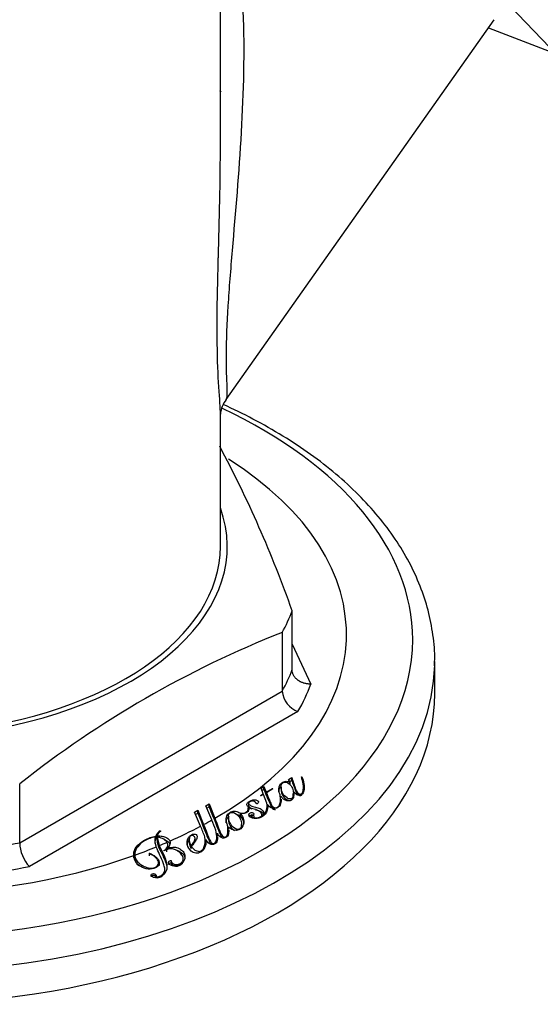
# Model space of a CAD drawing. Units: millimetres. Extents: x -486 to -102, y 71 to 439.
# Drawn here: x -184 to -155, y 78 to 133 of the extents above; entities that cross this region are included whole.
import ezdxf

# ---------------------------------------------------------------- set-up
doc = ezdxf.new("R2010")
doc.units = ezdxf.units.MM
for name, color, linetype in [('056045', 7, 'Continuous'), ('572008', 7, 'Continuous'), ('576016', 7, 'Continuous'), ('CORPO', 7, 'Continuous'), ('Default', 7, 'Continuous')]:
    doc.layers.add(name, color=color, linetype=linetype)

# ---------------------------------------------------------------- blocks, each defined once
blk = doc.blocks.new('SE3')
at = {"layer": '056045', "color": 7, "linetype": 'Continuous'}
for p, q in [((-172.606, 125.828), (-172.606, 157.884)), ((-172.296, 111.584), (-157.403, 132.678)), ((-172.606, 103.424), (-172.606, 110.792))]:
    blk.add_line(p, q, dxfattribs=at)
blk.add_arc((-171.192, 110.674), 1.417, 140.253, 176.0065, dxfattribs=at)
blk.add_ellipse((-190.606, 103.424), major_axis=(18, 0), ratio=0.57735, start_param=3.489546, end_param=6.283185, dxfattribs=at)
for points, knots in [([(-172.59, 140.957), (-172.509, 140.723), (-172.434, 140.486), (-171.741, 138.124), (-171.482, 135.841), (-171.263, 131.337), (-171.312, 129.091), (-171.549, 124.611), (-171.741, 122.399), (-172.011, 119.2), (-172.099, 118.145), (-172.231, 116.158), (-172.276, 115.208), (-172.3, 113.588), (-172.277, 112.912), (-172.24, 111.984), (-172.231, 111.715), (-172.29, 111.595), (-172.294, 111.588), (-172.298, 111.582)], [0.5554686, 0.5554686, 0.5554686, 0.5554686, 0.5625, 0.5625, 0.625, 0.625, 0.6875, 0.6875, 0.75, 0.75, 0.78125, 0.78125, 0.8125, 0.8125, 0.84375, 0.84375, 0.875, 0.875, 0.8770476, 0.8770476, 0.8770476, 0.8770476]), ([(-172.606, 110.77), (-172.606, 110.938), (-172.618, 111.147), (-172.668, 111.901), (-172.718, 112.584), (-172.78, 114.195), (-172.792, 115.138), (-172.779, 117.12), (-172.755, 118.17), (-172.726, 119.336), (-172.724, 119.412), (-172.722, 119.489)], [0.1405161, 0.1405161, 0.1405161, 0.1405161, 0.15625, 0.15625, 0.1875, 0.1875, 0.21875, 0.21875, 0.25, 0.25, 0.2521965, 0.2521965, 0.2521965, 0.2521965])]:
    blk.add_open_spline(points, degree=3, knots=knots, dxfattribs=at)
blk.add_open_spline([(-172.722, 119.489), (-172.669, 121.542), (-172.607, 123.667), (-172.606, 125.824)], degree=3, dxfattribs=at)
at = {"layer": '572008', "color": 7, "linetype": 'Continuous'}
for p, q in [((-168.62, 96.581), (-168.62, 99.847)), ((-169.175, 98.65), (-169.175, 95.384)), ((-168.62, 97.995), (-167.592, 95.78)), ((-160.706, 95.259), (-160.706, 97.043)), ((-183.753, 86.968), (-169.175, 95.384)), ((-168.299, 94.257), (-183.215, 85.645)), ((-183.753, 86.968), (-183.753, 90.234)), ((-168.818, 90.49), (-168.641, 90.59)), ((-168.741, 90.335), (-168.818, 90.49)), ((-168.76, 90.374), (-168.641, 90.444)), ((-168.746, 90.202), (-168.746, 90.332)), ((-168.741, 90.196), (-168.741, 90.335)), ((-168.641, 90.444), (-168.641, 90.59)), ((-168.112, 90.626), (-168.09, 90.631)), ((-168.09, 90.503), (-168.09, 90.631)), ((-170.376, 89.601), (-170.225, 89.687)), ((-170.35, 90.007), (-170.188, 90.101)), ((-170.225, 89.687), (-170.35, 90.007)), ((-170.298, 89.874), (-170.188, 89.937)), ((-170.188, 90.101), (-170.068, 89.777)), ((-170.188, 89.937), (-170.188, 90.101)), ((-170.188, 89.937), (-170.068, 89.619)), ((-170.068, 89.777), (-169.708, 89.983)), ((-170.068, 89.619), (-170.068, 89.777)), ((-169.693, 89.954), (-170.056, 89.747)), ((-170.056, 89.59), (-170.056, 89.747)), ((-169.708, 89.983), (-169.693, 89.954)), ((-169.237, 90.059), (-169.237, 89.876)), ((-168.558, 89.56), (-168.558, 89.696)), ((-168.521, 89.789), (-168.529, 89.788)), ((-167.993, 89.938), (-167.993, 90.058)), ((-171.04, 89.158), (-171.04, 88.971)), ((-170.359, 89.573), (-170.376, 89.601)), ((-170.215, 89.656), (-170.359, 89.573)), ((-170.022, 89.169), (-170.215, 89.656)), ((-170.068, 89.619), (-170.056, 89.627)), ((-169.269, 89.221), (-169.269, 89.356)), ((-174.043, 88.66), (-173.852, 88.771)), ((-173.707, 87.888), (-174.043, 88.66)), ((-173.986, 88.53), (-173.852, 88.607)), ((-173.852, 88.771), (-173.538, 87.978)), ((-173.852, 88.607), (-173.852, 88.771)), ((-173.422, 89.019), (-173.231, 89.129)), ((-173.08, 88.232), (-173.422, 89.019)), ((-173.365, 88.888), (-173.231, 88.966)), ((-173.231, 89.129), (-172.913, 88.327)), ((-173.231, 88.966), (-173.231, 89.129)), ((-171.496, 88.59), (-171.5, 88.587)), ((-171.5, 88.434), (-171.5, 88.587)), ((-171.061, 88.916), (-171.024, 88.92)), ((-171.056, 88.684), (-171.056, 88.936)), ((-171.029, 88.593), (-171.029, 88.484)), ((-170.014, 88.876), (-170.014, 89.034)), ((-169.551, 88.874), (-169.551, 88.912)), ((-172.295, 88.227), (-172.293, 88.228)), ((-172.292, 88.219), (-172.295, 88.227)), ((-172.293, 88.22), (-172.293, 88.228)), ((-172.163, 88.406), (-172.163, 88.214)), ((-170.901, 88.492), (-170.901, 88.36)), ((-170.89, 88.365), (-170.89, 88.454)), ((-170.306, 88.418), (-170.306, 88.522)), ((-170.287, 88.463), (-170.274, 88.461)), ((-170.287, 88.431), (-170.287, 88.463)), ((-170.274, 88.439), (-170.274, 88.461)), ((-175.954, 87.581), (-175.954, 87.633)), ((-175.954, 87.633), (-175.921, 87.614)), ((-172.777, 87.494), (-172.777, 87.356)), ((-172.188, 87.498), (-172.188, 87.659)), ((-172.156, 87.851), (-172.156, 87.712)), ((-171.427, 87.832), (-171.427, 87.988)), ((-176.211, 87.11), (-176.211, 87.274)), ((-176.193, 87.171), (-176.193, 87.335)), ((-176.127, 87.183), (-176.127, 87.346)), ((-176.126, 87.274), (-176.002, 86.81)), ((-176.126, 87.11), (-176.126, 87.274)), ((-174.338, 87.153), (-174.338, 86.967)), ((-174.015, 87.044), (-174.015, 87.209)), ((-173.451, 86.929), (-173.451, 87.092)), ((-173.409, 87.154), (-173.409, 87.047)), ((-172.81, 87.132), (-172.81, 87.306)), ((-175.722, 86.512), (-175.753, 86.531)), ((-175.583, 86.632), (-175.577, 86.629)), ((-175.583, 86.473), (-175.583, 86.632)), ((-175.577, 86.47), (-175.577, 86.629)), ((-175.522, 86.657), (-175.522, 86.844)), ((-174.241, 86.669), (-174.241, 86.811)), ((-174.217, 86.64), (-174.217, 86.779)), ((-177.358, 86.308), (-177.358, 86.116)), ((-176.565, 86.376), (-176.541, 86.395)), ((-176.541, 86.233), (-176.541, 86.395)), ((-176.046, 85.703), (-176.046, 85.854)), ((-175.343, 85.943), (-175.343, 85.811)), ((-174.672, 85.942), (-174.672, 86.071)), ((-175.69, 85.326), (-175.69, 85.483)), ((-175.047, 85.704), (-175.047, 85.76)), ((-176.207, 85.033), (-176.207, 85.096))]:
    blk.add_line(p, q, dxfattribs=at)
for centre, radius, start, end in [((-232.427, 77.221), 67.7, 19.52481, 27.99269), ((-147.986, 45.116), 57.575, 111.59442, 128.40558), ((-167.859, 95.504), 1.322, 185.1968, 250.5646), ((-170.744, 89.027), 0.735, 309.686, 11.1422), ((-170.73, 88.913), 0.718, 344.6464, 359.3938), ((-183.567, 83.757), 11.402, 20.0789, 23.1059), ((-171.644, 88.252), 0.649, 182.8961, 207.6799), ((-170.833, 88.491), 0.0679, 163.9022, 212.9234), ((-175.454, 86.987), 0.817, 127.7587, 154.8145), ((-175.596, 87.151), 0.565, 125.0501, 159.8537), ((-184.982, 83.07), 12.26, 20.134, 23.1396), ((-181.725, 87.021), 2.028, 181.5088, 222.7297), ((-175.454, 86.824), 0.817, 146.4716, 154.8145), ((-176.126, 86.575), 0.698, 36.8818, 90.0032)]:
    blk.add_arc(centre, radius, start, end, dxfattribs=at)
for centre, major_axis, start_param, end_param in [((-190.606, 98.246), (28.676, 0), 0, 0.887332), ((-190.606, 98.525), (-25, 0), 2.35707, 3.882792), ((-190.606, 103.424), (-18.377, 0), 0.328123, 3.34447), ((-190.606, 98.525), (-25, 0), -0.115994, 2.126281), ((-190.606, 98.246), (28.676, 0), 3.040196, 6.283185), ((-190.606, 102.607), (22.5, 0), -0.309516, -0.214083), ((-190.606, 97.043), (-29.9, 0), 0, 3.128904), ((-190.606, 97.043), (-29.9, 0), 3.128904, 3.141593), ((-190.606, 99.341), (22.5, 0), -0.309516, -0.214083), ((-190.606, 98.525), (23.5, 0), -0.319942, -0.203657), ((-190.606, 95.259), (-29.9, 0), 0, 3.141593), ((-190.606, 98.525), (25, 0), -0.819298, -0.793916), ((-190.606, 98.525), (25, 0), -0.917728, -0.828546), ((-190.606, 99.341), (22.5, 0), -1.356713, -1.26128), ((-190.606, 98.525), (25, 0), -0.946928, -0.925339), ((-190.606, 98.525), (25, 0), -1.012281, -0.954945), ((-190.606, 98.525), (23.5, 0), -1.36714, -1.250854)]:
    blk.add_ellipse(centre, major_axis=major_axis, ratio=0.57735, start_param=start_param, end_param=end_param, dxfattribs=at)
for points, knots in [([(-160.725, 96.802), (-160.716, 96.922), (-160.682, 97.458), (-160.784, 98.521), (-161.045, 99.88), (-161.49, 101.233), (-162.1, 102.557), (-162.879, 103.849), (-163.82, 105.102), (-164.922, 106.308), (-166.177, 107.459), (-167.578, 108.548), (-169.115, 109.568), (-170.741, 110.491), (-171.884, 111.05), (-172.451, 111.307)], [0, 0, 0, 0, 0.0055633, 0.0290355, 0.0524968, 0.0760312, 0.0997198, 0.1236115, 0.1477184, 0.1720204, 0.1964771, 0.2210412, 0.2456692, 0.2703268, 0.2933256, 0.2933256, 0.2933256, 0.2933256]), ([(-167.592, 95.78), (-167.625, 95.781), (-167.689, 95.781), (-167.782, 95.791), (-167.868, 95.805), (-167.947, 95.825), (-168.019, 95.847), (-168.084, 95.872), (-168.142, 95.899), (-168.194, 95.926), (-168.239, 95.952), (-168.279, 95.978), (-168.354, 96.034), (-168.454, 96.128), (-168.55, 96.273), (-168.609, 96.426), (-168.616, 96.53), (-168.62, 96.581)], [0, 0, 0, 0, 0.062132, 0.120931, 0.1764, 0.228542, 0.277359, 0.322853, 0.365028, 0.403886, 0.439428, 0.471658, 0.500579, 0.632449, 0.759493, 0.881931, 1, 1, 1, 1]), ([(-169.291, 89.637), (-169.304, 89.664), (-169.315, 89.691), (-169.324, 89.718), (-169.356, 89.811), (-169.366, 89.906), (-169.355, 89.998), (-169.347, 90.055), (-169.332, 90.113), (-169.307, 90.168), (-169.292, 90.202), (-169.271, 90.236), (-169.241, 90.267), (-169.215, 90.293), (-169.181, 90.315), (-169.141, 90.334), (-169.109, 90.349), (-169.073, 90.363), (-169.034, 90.372), (-169.008, 90.377), (-168.981, 90.381), (-168.953, 90.38), (-168.917, 90.38), (-168.881, 90.375), (-168.847, 90.367), (-168.811, 90.359), (-168.776, 90.347), (-168.746, 90.332)], [0, 0, 0, 0, 0.08177, 0.08177, 0.08177, 0.362693, 0.362693, 0.362693, 0.538034, 0.538034, 0.538034, 0.647386, 0.647386, 0.647386, 0.740681, 0.740681, 0.740681, 0.817162, 0.817162, 0.817162, 0.867135, 0.867135, 0.867135, 0.931666, 0.931666, 0.931666, 1, 1, 1, 1]), ([(-168.907, 89.459), (-168.853, 89.423), (-168.774, 89.388), (-168.639, 89.423), (-168.606, 89.469), (-168.549, 89.602), (-168.554, 89.696), (-168.57, 89.88), (-168.593, 89.972), (-168.686, 90.148), (-168.748, 90.237), (-168.917, 90.332), (-169, 90.354), (-169.133, 90.315), (-169.173, 90.274), (-169.248, 90.149), (-169.244, 90.058), (-169.203, 89.792), (-169.122, 89.604), (-168.907, 89.459)], [0, 0, 0, 0, 0.0625, 0.0625, 0.125, 0.125, 0.25, 0.25, 0.375, 0.375, 0.5, 0.5, 0.5625, 0.5625, 0.625, 0.625, 0.75, 0.75, 1, 1, 1, 1]), ([(-168.641, 90.59), (-168.574, 90.368), (-168.511, 90.14), (-168.41, 89.912), (-168.385, 89.855), (-168.357, 89.797), (-168.31, 89.743), (-168.299, 89.729), (-168.286, 89.716), (-168.271, 89.704), (-168.26, 89.695), (-168.247, 89.687), (-168.232, 89.68), (-168.224, 89.676), (-168.214, 89.673), (-168.205, 89.67), (-168.195, 89.668), (-168.185, 89.667), (-168.175, 89.667), (-168.166, 89.667), (-168.158, 89.668), (-168.15, 89.67), (-168.138, 89.672), (-168.127, 89.677), (-168.117, 89.682), (-168.103, 89.689), (-168.091, 89.698), (-168.082, 89.707), (-168.056, 89.733), (-168.043, 89.764), (-168.032, 89.794), (-168.018, 89.829), (-168.009, 89.865), (-168.004, 89.901), (-167.981, 90.046), (-167.994, 90.195), (-168.025, 90.34), (-168.046, 90.436), (-168.076, 90.532), (-168.112, 90.626)], [0, 0, 0, 0, 0.348448, 0.348448, 0.348448, 0.436003, 0.436003, 0.436003, 0.457434, 0.457434, 0.457434, 0.473611, 0.473611, 0.473611, 0.482844, 0.482844, 0.482844, 0.492228, 0.492228, 0.492228, 0.500146, 0.500146, 0.500146, 0.512604, 0.512604, 0.512604, 0.530195, 0.530195, 0.530195, 0.577922, 0.577922, 0.577922, 0.632652, 0.632652, 0.632652, 0.854065, 0.854065, 0.854065, 1, 1, 1, 1]), ([(-168.641, 90.444), (-168.579, 90.244), (-168.516, 90.069), (-168.456, 89.915), (-168.396, 89.758), (-168.333, 89.657), (-168.26, 89.615), (-168.209, 89.585), (-168.16, 89.585), (-168.07, 89.637), (-168.046, 89.679), (-168.025, 89.738), (-168.004, 89.794), (-167.995, 89.862), (-167.993, 89.943), (-167.993, 89.951), (-167.993, 89.959), (-167.993, 89.967)], [0, 0, 0, 0, 0.2892367, 0.2892367, 0.2892367, 0.463336, 0.463336, 0.463336, 0.5329257, 0.5329257, 0.5889841, 0.5889841, 0.5889841, 0.6998475, 0.6998475, 0.6998475, 0.7139899, 0.7139899, 0.7139899, 0.7139899]), ([(-168.09, 90.631), (-168.037, 90.505), (-167.996, 90.376), (-167.973, 90.246), (-167.955, 90.138), (-167.947, 90.029), (-167.959, 89.921), (-167.964, 89.88), (-167.971, 89.838), (-167.985, 89.798), (-167.999, 89.758), (-168.019, 89.717), (-168.055, 89.684), (-168.072, 89.667), (-168.095, 89.653), (-168.12, 89.641), (-168.146, 89.629), (-168.174, 89.619), (-168.206, 89.614), (-168.223, 89.612), (-168.241, 89.61), (-168.259, 89.611), (-168.277, 89.612), (-168.296, 89.615), (-168.313, 89.62), (-168.329, 89.624), (-168.345, 89.63), (-168.358, 89.637), (-168.384, 89.65), (-168.406, 89.666), (-168.425, 89.682), (-168.465, 89.715), (-168.497, 89.752), (-168.521, 89.789)], [0, 0, 0, 0, 0.287257, 0.287257, 0.287257, 0.52487, 0.52487, 0.52487, 0.616221, 0.616221, 0.616221, 0.709075, 0.709075, 0.709075, 0.754447, 0.754447, 0.754447, 0.799747, 0.799747, 0.799747, 0.824288, 0.824288, 0.824288, 0.849032, 0.849032, 0.849032, 0.871873, 0.871873, 0.871873, 0.914169, 0.914169, 0.914169, 1, 1, 1, 1]), ([(-168.001, 90.261), (-167.976, 90.174), (-167.959, 90.083), (-167.955, 89.987), (-167.954, 89.97), (-167.954, 89.954), (-167.954, 89.937)], [0.2004987, 0.2004987, 0.2004987, 0.2004987, 0.4096818, 0.4096818, 0.4096818, 0.445767, 0.445767, 0.445767, 0.445767]), ([(-170.056, 89.747), (-169.996, 89.61), (-169.935, 89.47), (-169.877, 89.329), (-169.862, 89.293), (-169.848, 89.258), (-169.835, 89.222), (-169.821, 89.186), (-169.808, 89.15), (-169.791, 89.114), (-169.779, 89.09), (-169.767, 89.066), (-169.752, 89.043), (-169.736, 89.018), (-169.718, 88.993), (-169.695, 88.971), (-169.684, 88.96), (-169.672, 88.95), (-169.658, 88.94), (-169.647, 88.933), (-169.634, 88.926), (-169.62, 88.921), (-169.611, 88.917), (-169.6, 88.914), (-169.59, 88.913), (-169.579, 88.911), (-169.568, 88.911), (-169.558, 88.912), (-169.556, 88.912), (-169.554, 88.912), (-169.551, 88.912)], [0, 0, 0, 0, 0.477689, 0.477689, 0.477689, 0.596999, 0.596999, 0.596999, 0.716345, 0.716345, 0.716345, 0.796854, 0.796854, 0.796854, 0.881311, 0.881311, 0.881311, 0.920894, 0.920894, 0.920894, 0.952691, 0.952691, 0.952691, 0.974114, 0.974114, 0.974114, 0.995744, 0.995744, 0.995744, 1, 1, 1, 1]), ([(-169.359, 89.777), (-169.359, 89.848), (-169.345, 89.916), (-169.322, 89.98), (-169.31, 90.014), (-169.294, 90.046), (-169.274, 90.074)], [0.2819392, 0.2819392, 0.2819392, 0.2819392, 0.4982628, 0.4982628, 0.4982628, 0.5922115, 0.5922115, 0.5922115, 0.5922115]), ([(-168.521, 89.704), (-168.521, 89.645), (-168.529, 89.587), (-168.541, 89.529), (-168.548, 89.496), (-168.558, 89.463), (-168.575, 89.432), (-168.592, 89.401), (-168.617, 89.37), (-168.651, 89.346), (-168.672, 89.331), (-168.698, 89.318), (-168.725, 89.309), (-168.746, 89.302), (-168.768, 89.296), (-168.792, 89.294), (-168.816, 89.291), (-168.841, 89.292), (-168.866, 89.295), (-168.899, 89.299), (-168.931, 89.308), (-168.961, 89.318), (-169, 89.332), (-169.036, 89.35), (-169.067, 89.37), (-169.117, 89.403), (-169.158, 89.441), (-169.191, 89.48), (-169.21, 89.502), (-169.227, 89.526), (-169.242, 89.549)], [0.0875649, 0.0875649, 0.0875649, 0.0875649, 0.2695681, 0.2695681, 0.2695681, 0.37439, 0.37439, 0.37439, 0.481217, 0.481217, 0.481217, 0.545088, 0.545088, 0.545088, 0.5923803, 0.5923803, 0.5923803, 0.640206, 0.640206, 0.640206, 0.7042214, 0.7042214, 0.7042214, 0.787485, 0.787485, 0.787485, 0.9223821, 0.9223821, 0.9223821, 1, 1, 1, 1]), ([(-169.237, 89.912), (-169.237, 89.873), (-169.233, 89.832), (-169.223, 89.788), (-169.205, 89.707), (-169.171, 89.628), (-169.12, 89.553), (-169.066, 89.473), (-168.995, 89.408), (-168.907, 89.357)], [0.7121033, 0.7121033, 0.7121033, 0.7121033, 0.7696643, 0.7696643, 0.7696643, 0.8873886, 0.8873886, 0.8873886, 1, 1, 1, 1]), ([(-170.89, 88.454), (-170.874, 88.435), (-170.852, 88.417), (-170.827, 88.402), (-170.802, 88.386), (-170.773, 88.372), (-170.741, 88.362), (-170.716, 88.354), (-170.688, 88.348), (-170.661, 88.346), (-170.634, 88.343), (-170.606, 88.344), (-170.579, 88.346), (-170.547, 88.348), (-170.515, 88.354), (-170.485, 88.362), (-170.45, 88.372), (-170.418, 88.386), (-170.39, 88.402), (-170.367, 88.416), (-170.346, 88.433), (-170.331, 88.451), (-170.316, 88.47), (-170.308, 88.491), (-170.306, 88.513), (-170.304, 88.536), (-170.31, 88.559), (-170.32, 88.581), (-170.333, 88.613), (-170.356, 88.643), (-170.385, 88.671), (-170.415, 88.698), (-170.451, 88.724), (-170.492, 88.745), (-170.584, 88.793), (-170.697, 88.824), (-170.807, 88.853), (-170.86, 88.867), (-170.911, 88.883), (-170.957, 88.904), (-171.003, 88.924), (-171.045, 88.95), (-171.077, 88.978), (-171.097, 88.997), (-171.113, 89.017), (-171.123, 89.039), (-171.132, 89.06), (-171.135, 89.082), (-171.132, 89.104), (-171.128, 89.134), (-171.114, 89.163), (-171.094, 89.19), (-171.073, 89.217), (-171.045, 89.242), (-171.011, 89.264), (-170.966, 89.293), (-170.913, 89.32), (-170.852, 89.338), (-170.825, 89.346), (-170.796, 89.352), (-170.766, 89.354), (-170.736, 89.357), (-170.704, 89.357), (-170.674, 89.353), (-170.646, 89.35), (-170.619, 89.343), (-170.595, 89.333), (-170.574, 89.325), (-170.555, 89.315), (-170.538, 89.303), (-170.525, 89.294), (-170.514, 89.283), (-170.506, 89.272), (-170.498, 89.26), (-170.494, 89.248), (-170.494, 89.236), (-170.494, 89.221), (-170.498, 89.207), (-170.506, 89.193), (-170.514, 89.178), (-170.525, 89.164), (-170.539, 89.152), (-170.551, 89.142), (-170.564, 89.132), (-170.579, 89.124)], [0, 0, 0, 0, 0.030675, 0.030675, 0.030675, 0.062027, 0.062027, 0.062027, 0.086659, 0.086659, 0.086659, 0.111137, 0.111137, 0.111137, 0.140752, 0.140752, 0.140752, 0.176428, 0.176428, 0.176428, 0.207259, 0.207259, 0.207259, 0.238463, 0.238463, 0.238463, 0.271507, 0.271507, 0.271507, 0.318013, 0.318013, 0.318013, 0.364722, 0.364722, 0.364722, 0.471813, 0.471813, 0.471813, 0.52288, 0.52288, 0.52288, 0.574798, 0.574798, 0.574798, 0.608372, 0.608372, 0.608372, 0.642054, 0.642054, 0.642054, 0.688094, 0.688094, 0.688094, 0.734141, 0.734141, 0.734141, 0.796213, 0.796213, 0.796213, 0.823693, 0.823693, 0.823693, 0.851424, 0.851424, 0.851424, 0.876995, 0.876995, 0.876995, 0.899497, 0.899497, 0.899497, 0.917634, 0.917634, 0.917634, 0.935979, 0.935979, 0.935979, 0.958139, 0.958139, 0.958139, 0.981369, 0.981369, 0.981369, 1, 1, 1, 1]), ([(-170.579, 89.124), (-170.596, 89.159), (-170.623, 89.192), (-170.659, 89.221), (-170.677, 89.235), (-170.697, 89.249), (-170.721, 89.26), (-170.738, 89.269), (-170.757, 89.276), (-170.777, 89.281), (-170.794, 89.285), (-170.812, 89.287), (-170.831, 89.288), (-170.849, 89.288), (-170.867, 89.287), (-170.885, 89.284), (-170.905, 89.28), (-170.923, 89.274), (-170.94, 89.267), (-170.965, 89.256), (-170.987, 89.242), (-171.004, 89.227), (-171.017, 89.215), (-171.027, 89.202), (-171.033, 89.189), (-171.039, 89.175), (-171.041, 89.16), (-171.039, 89.146), (-171.037, 89.132), (-171.03, 89.117), (-171.021, 89.104), (-171.011, 89.09), (-170.997, 89.077), (-170.98, 89.065), (-170.948, 89.042), (-170.909, 89.021), (-170.866, 89.005), (-170.782, 88.974), (-170.688, 88.955), (-170.598, 88.931), (-170.507, 88.907), (-170.418, 88.875), (-170.348, 88.831), (-170.313, 88.809), (-170.282, 88.785), (-170.259, 88.758), (-170.236, 88.731), (-170.221, 88.701), (-170.215, 88.671), (-170.208, 88.632), (-170.212, 88.593), (-170.226, 88.555), (-170.237, 88.522), (-170.258, 88.491), (-170.287, 88.463)], [0, 0, 0, 0, 0.079153, 0.079153, 0.079153, 0.118116, 0.118116, 0.118116, 0.146876, 0.146876, 0.146876, 0.170742, 0.170742, 0.170742, 0.194743, 0.194743, 0.194743, 0.222537, 0.222537, 0.222537, 0.263782, 0.263782, 0.263782, 0.2957, 0.2957, 0.2957, 0.327689, 0.327689, 0.327689, 0.359835, 0.359835, 0.359835, 0.393327, 0.393327, 0.393327, 0.459795, 0.459795, 0.459795, 0.58743, 0.58743, 0.58743, 0.717735, 0.717735, 0.717735, 0.780767, 0.780767, 0.780767, 0.844541, 0.844541, 0.844541, 0.927328, 0.927328, 0.927328, 1, 1, 1, 1]), ([(-170.056, 89.59), (-169.954, 89.363), (-169.874, 89.191), (-169.828, 89.073), (-169.78, 88.951), (-169.725, 88.872), (-169.624, 88.814), (-169.587, 88.807), (-169.551, 88.813)], [0, 0, 0, 0, 0.618353, 0.618353, 0.618353, 0.869299, 0.869299, 1, 1, 1, 1]), ([(-169.232, 89.384), (-169.232, 89.345), (-169.234, 89.307), (-169.249, 89.176), (-169.264, 89.079), (-169.392, 88.91), (-169.54, 88.846), (-169.847, 88.901), (-169.925, 89.008), (-169.983, 89.098)], [0.1480081, 0.1480081, 0.1480081, 0.1480081, 0.25, 0.25, 0.5, 0.5, 0.75, 0.75, 1, 1, 1, 1]), ([(-169.551, 88.912), (-169.524, 88.913), (-169.498, 88.917), (-169.452, 88.933), (-169.433, 88.945), (-169.382, 88.981), (-169.357, 89.011), (-169.321, 89.072), (-169.309, 89.105), (-169.291, 89.171), (-169.284, 89.204), (-169.268, 89.303), (-169.269, 89.371), (-169.276, 89.504), (-169.282, 89.571), (-169.291, 89.637)], [0, 0, 0, 0, 0.0625, 0.0625, 0.125, 0.125, 0.25, 0.25, 0.375, 0.375, 0.5, 0.5, 0.75, 0.75, 1, 1, 1, 1]), ([(-168.907, 89.357), (-168.907, 89.357), (-168.906, 89.356), (-168.906, 89.356), (-168.815, 89.304), (-168.737, 89.297), (-168.669, 89.334), (-168.619, 89.362), (-168.584, 89.411), (-168.569, 89.481), (-168.561, 89.517), (-168.558, 89.556), (-168.558, 89.597)], [0, 0, 0, 0, 0.0005417, 0.0005417, 0.0005417, 0.076313, 0.076313, 0.076313, 0.1539761, 0.1539761, 0.1539761, 0.2131126, 0.2131126, 0.2131126, 0.2131126]), ([(-173.852, 88.607), (-173.57, 87.9), (-173.389, 87.433), (-173.294, 87.206), (-173.243, 87.085), (-173.204, 86.997), (-173.17, 86.943), (-173.151, 86.913), (-173.132, 86.887), (-173.113, 86.867)], [0, 0, 0, 0, 0.5425311, 0.5425311, 0.5425311, 0.6455601, 0.6455601, 0.6455601, 0.6646065, 0.6646065, 0.6646065, 0.6646065]), ([(-173.231, 88.966), (-172.949, 88.259), (-172.768, 87.792), (-172.673, 87.565), (-172.622, 87.444), (-172.58, 87.356), (-172.548, 87.302), (-172.53, 87.272), (-172.512, 87.248), (-172.493, 87.228)], [0, 0, 0, 0, 0.5585149, 0.5585149, 0.5585149, 0.6643525, 0.6643525, 0.6643525, 0.6833604, 0.6833604, 0.6833604, 0.6833604]), ([(-172.293, 88.228), (-172.297, 88.337), (-172.273, 88.45), (-172.116, 88.646), (-171.947, 88.743), (-171.675, 88.701), (-171.609, 88.654), (-171.44, 88.603), (-171.334, 88.599), (-171.094, 88.68), (-171.039, 88.805), (-171.061, 88.916)], [0, 0, 0, 0, 0.25, 0.25, 0.5, 0.5, 0.625, 0.625, 0.75, 0.75, 1, 1, 1, 1]), ([(-171.829, 87.779), (-171.775, 87.744), (-171.706, 87.706), (-171.554, 87.716), (-171.507, 87.762), (-171.417, 87.89), (-171.419, 87.988), (-171.471, 88.267), (-171.558, 88.457), (-171.818, 88.628), (-171.887, 88.663), (-172.039, 88.651), (-172.091, 88.607), (-172.182, 88.484), (-172.17, 88.389), (-172.137, 88.209), (-172.1, 88.119), (-172.002, 87.941), (-171.938, 87.85), (-171.829, 87.779)], [0, 0, 0, 0, 0.0625, 0.0625, 0.125, 0.125, 0.25, 0.25, 0.5, 0.5, 0.5625, 0.5625, 0.625, 0.625, 0.75, 0.75, 0.875, 0.875, 1, 1, 1, 1]), ([(-171.5, 88.587), (-171.31, 88.382), (-171.261, 88.13), (-171.41, 87.79), (-171.515, 87.669), (-171.897, 87.635), (-172.074, 87.742), (-172.156, 87.851)], [0, 0, 0, 0, 0.5, 0.5, 0.75, 0.75, 1, 1, 1, 1]), ([(-171.024, 88.92), (-171.018, 88.876), (-171.019, 88.834), (-171.045, 88.75), (-171.072, 88.709), (-171.134, 88.656), (-171.157, 88.639), (-171.213, 88.613), (-171.246, 88.603), (-171.349, 88.583), (-171.424, 88.578), (-171.496, 88.59)], [0, 0, 0, 0, 0.25, 0.25, 0.5, 0.5, 0.625, 0.625, 0.75, 0.75, 1, 1, 1, 1]), ([(-171.04, 88.996), (-171.04, 88.994), (-171.04, 88.993), (-171.039, 88.992), (-171.037, 88.957), (-171.011, 88.925), (-170.931, 88.878), (-170.899, 88.864), (-170.864, 88.852)], [0.3212965, 0.3212965, 0.3212965, 0.3212965, 0.3241939, 0.3241939, 0.3241939, 0.4122605, 0.4122605, 0.4625805, 0.4625805, 0.4625805, 0.4625805]), ([(-169.983, 89.098), (-169.972, 88.953), (-169.976, 88.802), (-170.13, 88.526), (-170.263, 88.393), (-170.583, 88.307), (-170.715, 88.3), (-170.934, 88.374), (-171.022, 88.443), (-171.032, 88.553), (-171.011, 88.59), (-170.927, 88.642), (-170.856, 88.653), (-170.758, 88.605), (-170.716, 88.563), (-170.767, 88.497), (-170.847, 88.487), (-170.898, 88.51)], [0, 0, 0, 0, 0.25, 0.25, 0.5, 0.5, 0.625, 0.625, 0.75, 0.75, 0.8125, 0.8125, 0.875, 0.875, 0.9375, 0.9375, 1, 1, 1, 1]), ([(-170.65, 88.799), (-170.65, 88.798), (-170.649, 88.798), (-170.649, 88.798), (-170.597, 88.787), (-170.542, 88.775), (-170.488, 88.76), (-170.432, 88.743), (-170.378, 88.719), (-170.328, 88.689), (-170.255, 88.645), (-170.214, 88.592), (-170.212, 88.529), (-170.212, 88.528), (-170.212, 88.527), (-170.212, 88.526)], [0.5637604, 0.5637604, 0.5637604, 0.5637604, 0.5640061, 0.5640061, 0.5640061, 0.6405819, 0.6405819, 0.6405819, 0.7296698, 0.7296698, 0.7296698, 0.8650177, 0.8650177, 0.8650177, 0.8667297, 0.8667297, 0.8667297, 0.8667297]), ([(-172.913, 88.327), (-172.801, 88.044), (-172.713, 87.747), (-172.537, 87.409), (-172.516, 87.372), (-172.45, 87.303), (-172.382, 87.266), (-172.229, 87.33), (-172.214, 87.419), (-172.172, 87.649), (-172.189, 87.801), (-172.219, 87.951)], [0, 0, 0, 0, 0.5, 0.5, 0.5625, 0.5625, 0.625, 0.625, 0.75, 0.75, 1, 1, 1, 1]), ([(-172.293, 88.071), (-172.295, 88.145), (-172.28, 88.218), (-172.251, 88.289), (-172.227, 88.351), (-172.186, 88.406), (-172.126, 88.453)], [0, 0, 0, 0, 0.1705503, 0.1705503, 0.1705503, 0.3087401, 0.3087401, 0.3087401, 0.3087401]), ([(-172.163, 88.246), (-172.163, 88.195), (-172.155, 88.139), (-172.139, 88.08), (-172.115, 87.996), (-172.073, 87.918), (-172.025, 87.841), (-171.976, 87.764), (-171.91, 87.702), (-171.829, 87.655)], [0.7029104, 0.7029104, 0.7029104, 0.7029104, 0.7795728, 0.7795728, 0.7795728, 0.8966703, 0.8966703, 0.8966703, 1, 1, 1, 1]), ([(-171.685, 88.536), (-171.648, 88.525), (-171.612, 88.509), (-171.574, 88.491), (-171.554, 88.482), (-171.532, 88.475), (-171.508, 88.469)], [0.5434122, 0.5434122, 0.5434122, 0.5434122, 0.59929378, 0.59929378, 0.59929378, 0.63526341, 0.63526341, 0.63526341, 0.63526341]), ([(-171.5, 88.434), (-171.387, 88.318), (-171.324, 88.177), (-171.318, 88.009), (-171.318, 88.003), (-171.318, 87.998), (-171.318, 87.992)], [0, 0, 0, 0, 0.3269996, 0.3269996, 0.3269996, 0.3389902, 0.3389902, 0.3389902, 0.3389902]), ([(-171.001, 88.45), (-170.992, 88.46), (-170.979, 88.47), (-170.964, 88.479), (-170.903, 88.514), (-170.843, 88.515), (-170.787, 88.483), (-170.759, 88.467), (-170.743, 88.452), (-170.737, 88.437), (-170.735, 88.432), (-170.734, 88.427), (-170.734, 88.422)], [0.7910529, 0.7910529, 0.7910529, 0.7910529, 0.8116171, 0.8116171, 0.8116171, 0.8818138, 0.8818138, 0.8818138, 0.9146817, 0.9146817, 0.9146817, 0.9233978, 0.9233978, 0.9233978, 0.9233978]), ([(-173.538, 87.978), (-173.479, 87.829), (-173.42, 87.677), (-173.301, 87.367), (-173.254, 87.206), (-173.136, 87.011), (-173.111, 86.97), (-173.037, 86.925), (-173.002, 86.914), (-172.94, 86.926), (-172.919, 86.943), (-172.833, 87.028), (-172.821, 87.113), (-172.801, 87.355), (-172.82, 87.515), (-172.858, 87.672)], [0, 0, 0, 0, 0.25, 0.25, 0.5, 0.5, 0.5625, 0.5625, 0.59375, 0.59375, 0.625, 0.625, 0.75, 0.75, 1, 1, 1, 1]), ([(-172.143, 87.669), (-172.143, 87.643), (-172.143, 87.617), (-172.151, 87.503), (-172.162, 87.414), (-172.248, 87.294), (-172.297, 87.259), (-172.423, 87.219), (-172.507, 87.225), (-172.68, 87.316), (-172.732, 87.409), (-172.777, 87.494)], [0.1747411, 0.1747411, 0.1747411, 0.1747411, 0.25, 0.25, 0.5, 0.5, 0.625, 0.625, 0.75, 0.75, 1, 1, 1, 1]), ([(-172.198, 87.388), (-172.191, 87.428), (-172.188, 87.472), (-172.188, 87.521), (-172.188, 87.524), (-172.188, 87.527), (-172.188, 87.53)], [0.83486818, 0.83486818, 0.83486818, 0.83486818, 0.88338968, 0.88338968, 0.88338968, 0.88712296, 0.88712296, 0.88712296, 0.88712296]), ([(-171.437, 87.78), (-171.435, 87.787), (-171.434, 87.795), (-171.432, 87.804), (-171.429, 87.824), (-171.427, 87.845), (-171.427, 87.866)], [0.16901332, 0.16901332, 0.16901332, 0.16901332, 0.17904184, 0.17904184, 0.17904184, 0.21050174, 0.21050174, 0.21050174, 0.21050174]), ([(-177.422, 86.261), (-177.423, 86.285), (-177.423, 86.31), (-177.423, 86.335), (-177.413, 86.615), (-177.23, 86.879), (-176.83, 87.103), (-176.615, 87.225), (-176.403, 87.302), (-176.193, 87.335)], [0, 0, 0, 0, 0.046353, 0.046353, 0.046353, 0.678418, 0.678418, 0.678418, 1, 1, 1, 1]), ([(-176.211, 87.274), (-176.264, 87.275), (-176.317, 87.268), (-176.372, 87.257), (-176.425, 87.247), (-176.474, 87.23), (-176.525, 87.213), (-176.576, 87.196), (-176.627, 87.176), (-176.674, 87.152), (-176.721, 87.129), (-176.768, 87.102), (-176.814, 87.075), (-177.152, 86.873), (-177.324, 86.642), (-177.354, 86.384), (-177.358, 86.35), (-177.359, 86.317), (-177.358, 86.284)], [0, 0, 0, 0, 0.074215, 0.074215, 0.074215, 0.152129, 0.152129, 0.152129, 0.234303, 0.234303, 0.234303, 0.322184, 0.322184, 0.322184, 0.928774, 0.928774, 0.928774, 1, 1, 1, 1]), ([(-176.165, 86.743), (-176.169, 86.753), (-176.173, 86.763), (-176.176, 86.773), (-176.244, 86.952), (-176.256, 87.119), (-176.211, 87.274)], [0, 0, 0, 0, 0.065781, 0.065781, 0.065781, 1, 1, 1, 1]), ([(-176.127, 87.346), (-176.017, 87.352), (-175.921, 87.348), (-175.836, 87.332), (-175.753, 87.316), (-175.667, 87.286), (-175.588, 87.238), (-175.499, 87.184), (-175.442, 87.125), (-175.415, 87.061)], [0, 0, 0, 0, 0.311258, 0.311258, 0.311258, 0.626963, 0.626963, 0.626963, 1, 1, 1, 1]), ([(-176.126, 87.11), (-176.126, 86.963), (-176.078, 86.797), (-175.985, 86.614), (-175.892, 86.43), (-175.8, 86.241), (-175.707, 86.048), (-175.615, 85.857), (-175.579, 85.676), (-175.577, 85.506), (-175.577, 85.505), (-175.577, 85.504), (-175.577, 85.503)], [0, 0, 0, 0, 0.1760612, 0.1760612, 0.1760612, 0.3811642, 0.3811642, 0.3811642, 0.5727561, 0.5727561, 0.5727561, 0.5737991, 0.5737991, 0.5737991, 0.5737991]), ([(-175.753, 86.531), (-175.654, 86.592), (-175.575, 86.665), (-175.508, 86.829), (-175.518, 86.916), (-175.567, 86.994)], [0, 0, 0, 0, 0.5, 0.5, 1, 1, 1, 1]), ([(-175.724, 87.139), (-175.678, 87.122), (-175.632, 87.101), (-175.588, 87.075), (-175.497, 87.019), (-175.438, 86.958), (-175.413, 86.892)], [0.2482401, 0.2482401, 0.2482401, 0.2482401, 0.3445506, 0.3445506, 0.3445506, 0.5556201, 0.5556201, 0.5556201, 0.5556201]), ([(-175.415, 87.061), (-175.385, 86.988), (-175.4, 86.911), (-175.46, 86.766), (-175.512, 86.696), (-175.583, 86.632)], [0, 0, 0, 0, 0.5, 0.5, 1, 1, 1, 1]), ([(-173.409, 87.154), (-173.401, 87.03), (-173.407, 86.903), (-173.486, 86.657), (-173.552, 86.531), (-173.774, 86.405), (-173.873, 86.374), (-174.076, 86.404), (-174.159, 86.454), (-174.349, 86.609), (-174.406, 86.736), (-174.462, 86.981), (-174.453, 87.103), (-174.371, 87.275), (-174.335, 87.332), (-174.21, 87.426), (-174.106, 87.472), (-173.922, 87.418), (-173.897, 87.346), (-173.907, 87.225), (-173.93, 87.166), (-174.027, 86.993), (-174.109, 86.882), (-174.217, 86.779)], [0, 0, 0, 0, 0.125, 0.125, 0.25, 0.25, 0.3125, 0.3125, 0.375, 0.375, 0.5, 0.5, 0.625, 0.625, 0.6875, 0.6875, 0.75, 0.75, 0.8125, 0.8125, 0.875, 0.875, 1, 1, 1, 1]), ([(-174.447, 86.828), (-174.447, 86.91), (-174.433, 86.989), (-174.397, 87.061), (-174.383, 87.09), (-174.366, 87.118), (-174.347, 87.143)], [0.5389612, 0.5389612, 0.5389612, 0.5389612, 0.6234804, 0.6234804, 0.6234804, 0.6523393, 0.6523393, 0.6523393, 0.6523393]), ([(-174.096, 87.352), (-174.11, 87.359), (-174.124, 87.366), (-174.141, 87.371), (-174.15, 87.374), (-174.159, 87.376), (-174.169, 87.377), (-174.179, 87.378), (-174.19, 87.378), (-174.199, 87.377), (-174.208, 87.376), (-174.216, 87.374), (-174.223, 87.371), (-174.234, 87.367), (-174.243, 87.362), (-174.251, 87.357), (-174.27, 87.345), (-174.285, 87.331), (-174.296, 87.316), (-174.316, 87.289), (-174.324, 87.258), (-174.33, 87.228), (-174.349, 87.136), (-174.33, 87.04), (-174.3, 86.945), (-174.286, 86.9), (-174.267, 86.855), (-174.241, 86.811)], [0, 0, 0, 0, 0.048496, 0.048496, 0.048496, 0.07492, 0.07492, 0.07492, 0.101767, 0.101767, 0.101767, 0.124611, 0.124611, 0.124611, 0.15749, 0.15749, 0.15749, 0.23125, 0.23125, 0.23125, 0.367965, 0.367965, 0.367965, 0.795614, 0.795614, 0.795614, 1, 1, 1, 1]), ([(-174.338, 86.996), (-174.338, 86.983), (-174.337, 86.97), (-174.335, 86.957), (-174.322, 86.845), (-174.291, 86.748), (-174.241, 86.669)], [0.4899756, 0.4899756, 0.4899756, 0.4899756, 0.5450881, 0.5450881, 0.5450881, 1, 1, 1, 1]), ([(-174.241, 86.811), (-174.145, 86.889), (-174.091, 86.981), (-174.028, 87.121), (-174.014, 87.169), (-174.016, 87.242), (-174.02, 87.266), (-174.045, 87.313), (-174.066, 87.334), (-174.096, 87.352)], [0, 0, 0, 0, 0.5, 0.5, 0.75, 0.75, 0.875, 0.875, 1, 1, 1, 1]), ([(-174.217, 86.779), (-174.165, 86.674), (-174.068, 86.57), (-173.835, 86.481), (-173.733, 86.48), (-173.613, 86.557), (-173.573, 86.606), (-173.436, 86.861), (-173.428, 87.082), (-173.47, 87.29)], [0, 0, 0, 0, 0.25, 0.25, 0.375, 0.375, 0.5, 0.5, 1, 1, 1, 1]), ([(-173.508, 86.632), (-173.488, 86.685), (-173.473, 86.743), (-173.463, 86.806), (-173.455, 86.856), (-173.451, 86.907), (-173.451, 86.957)], [0.5792058, 0.5792058, 0.5792058, 0.5792058, 0.7206222, 0.7206222, 0.7206222, 0.8445995, 0.8445995, 0.8445995, 0.8445995]), ([(-172.764, 87.31), (-172.764, 87.282), (-172.764, 87.255), (-172.773, 87.138), (-172.783, 87.046), (-172.879, 86.924), (-172.931, 86.89), (-173.067, 86.856), (-173.15, 86.872), (-173.316, 86.972), (-173.364, 87.066), (-173.409, 87.154)], [0.1735114, 0.1735114, 0.1735114, 0.1735114, 0.25, 0.25, 0.5, 0.5, 0.625, 0.625, 0.75, 0.75, 1, 1, 1, 1]), ([(-172.821, 87.025), (-172.814, 87.066), (-172.811, 87.112), (-172.81, 87.162), (-172.81, 87.167), (-172.81, 87.173), (-172.81, 87.179)], [0.80959945, 0.80959945, 0.80959945, 0.80959945, 0.8582205, 0.8582205, 0.8582205, 0.8652173, 0.8652173, 0.8652173, 0.8652173]), ([(-177.423, 86.137), (-177.423, 86.148), (-177.423, 86.16), (-177.423, 86.171), (-177.419, 86.29), (-177.383, 86.406), (-177.313, 86.517)], [0.616015, 0.616015, 0.616015, 0.616015, 0.6244832, 0.6244832, 0.6244832, 0.7300506, 0.7300506, 0.7300506, 0.7300506]), ([(-176.002, 86.81), (-175.816, 86.426), (-175.564, 86.015), (-175.584, 85.355), (-175.74, 85.116), (-176.141, 85.025), (-176.234, 85.02), (-176.397, 85.07), (-176.471, 85.127), (-176.446, 85.238), (-176.333, 85.274), (-176.182, 85.208), (-176.145, 85.136), (-176.207, 85.096)], [0, 0, 0, 0, 0.5, 0.5, 0.75, 0.75, 0.8125, 0.8125, 0.875, 0.875, 0.9375, 0.9375, 1, 1, 1, 1]), ([(-176.207, 85.096), (-176.179, 85.085), (-176.147, 85.077), (-176.083, 85.077), (-176.053, 85.083), (-175.996, 85.099), (-175.969, 85.109), (-175.92, 85.132), (-175.898, 85.147), (-175.793, 85.221), (-175.734, 85.294), (-175.694, 85.413), (-175.689, 85.454), (-175.692, 85.536), (-175.7, 85.576), (-175.726, 85.696), (-175.751, 85.775), (-175.837, 86.009), (-175.912, 86.159), (-176.048, 86.455), (-176.11, 86.6), (-176.165, 86.743)], [0, 0, 0, 0, 0.03125, 0.03125, 0.0625, 0.0625, 0.09375, 0.09375, 0.125, 0.125, 0.25, 0.25, 0.3125, 0.3125, 0.375, 0.375, 0.5, 0.5, 0.75, 0.75, 1, 1, 1, 1]), ([(-175.047, 85.76), (-175.02, 85.758), (-174.993, 85.758), (-174.968, 85.762), (-174.942, 85.766), (-174.918, 85.773), (-174.896, 85.782), (-174.854, 85.799), (-174.821, 85.825), (-174.791, 85.85), (-174.749, 85.885), (-174.715, 85.925), (-174.695, 85.968), (-174.675, 86.01), (-174.668, 86.055), (-174.673, 86.099), (-174.68, 86.16), (-174.707, 86.22), (-174.743, 86.276), (-174.791, 86.352), (-174.861, 86.423), (-174.945, 86.485), (-174.991, 86.518), (-175.04, 86.55), (-175.096, 86.576), (-175.134, 86.594), (-175.175, 86.61), (-175.22, 86.62), (-175.254, 86.628), (-175.289, 86.633), (-175.325, 86.634), (-175.361, 86.635), (-175.397, 86.631), (-175.431, 86.626), (-175.486, 86.617), (-175.539, 86.602), (-175.586, 86.583), (-175.636, 86.563), (-175.681, 86.539), (-175.722, 86.512)], [0, 0, 0, 0, 0.03394, 0.03394, 0.03394, 0.067958, 0.067958, 0.067958, 0.133968, 0.133968, 0.133968, 0.225852, 0.225852, 0.225852, 0.315784, 0.315784, 0.315784, 0.43908, 0.43908, 0.43908, 0.605502, 0.605502, 0.605502, 0.6948, 0.6948, 0.6948, 0.755755, 0.755755, 0.755755, 0.801537, 0.801537, 0.801537, 0.847378, 0.847378, 0.847378, 0.921635, 0.921635, 0.921635, 1, 1, 1, 1]), ([(-175.577, 86.629), (-175.527, 86.656), (-175.47, 86.679), (-175.408, 86.696), (-175.356, 86.71), (-175.299, 86.719), (-175.243, 86.722), (-175.197, 86.725), (-175.15, 86.724), (-175.105, 86.717), (-175.061, 86.711), (-175.017, 86.699), (-174.978, 86.685), (-174.919, 86.663), (-174.867, 86.634), (-174.821, 86.602), (-174.748, 86.551), (-174.686, 86.492), (-174.644, 86.429), (-174.604, 86.367), (-174.583, 86.3), (-174.579, 86.233), (-174.573, 86.145), (-174.59, 86.054), (-174.634, 85.971), (-174.661, 85.921), (-174.7, 85.872), (-174.751, 85.831), (-174.802, 85.79), (-174.867, 85.754), (-174.939, 85.728), (-174.99, 85.71), (-175.047, 85.697), (-175.105, 85.69), (-175.143, 85.686), (-175.183, 85.685), (-175.222, 85.688), (-175.253, 85.69), (-175.285, 85.696), (-175.314, 85.705), (-175.343, 85.714), (-175.37, 85.726), (-175.393, 85.74), (-175.417, 85.754), (-175.439, 85.771), (-175.455, 85.789), (-175.47, 85.806), (-175.48, 85.823), (-175.486, 85.841), (-175.491, 85.859), (-175.492, 85.878), (-175.487, 85.895), (-175.483, 85.908), (-175.476, 85.921), (-175.465, 85.932), (-175.454, 85.944), (-175.44, 85.954), (-175.424, 85.962), (-175.413, 85.968), (-175.4, 85.973), (-175.386, 85.976), (-175.371, 85.979), (-175.356, 85.98), (-175.341, 85.98), (-175.335, 85.981), (-175.33, 85.98), (-175.325, 85.98)], [0, 0, 0, 0, 0.060294, 0.060294, 0.060294, 0.110432, 0.110432, 0.110432, 0.150544, 0.150544, 0.150544, 0.19055, 0.19055, 0.19055, 0.250268, 0.250268, 0.250268, 0.346347, 0.346347, 0.346347, 0.439303, 0.439303, 0.439303, 0.563322, 0.563322, 0.563322, 0.637881, 0.637881, 0.637881, 0.712899, 0.712899, 0.712899, 0.76561, 0.76561, 0.76561, 0.799739, 0.799739, 0.799739, 0.826976, 0.826976, 0.826976, 0.854221, 0.854221, 0.854221, 0.882293, 0.882293, 0.882293, 0.90716, 0.90716, 0.90716, 0.932088, 0.932088, 0.932088, 0.950611, 0.950611, 0.950611, 0.969083, 0.969083, 0.969083, 0.982232, 0.982232, 0.982232, 0.995377, 0.995377, 0.995377, 1, 1, 1, 1]), ([(-175.04, 86.551), (-174.971, 86.535), (-174.904, 86.508), (-174.84, 86.469), (-174.66, 86.362), (-174.577, 86.237), (-174.578, 86.095)], [0.1772942, 0.1772942, 0.1772942, 0.1772942, 0.2423431, 0.2423431, 0.2423431, 0.4518532, 0.4518532, 0.4518532, 0.4518532]), ([(-176.541, 86.395), (-176.305, 86.283), (-176.097, 86.139), (-175.987, 85.864), (-175.991, 85.763), (-176.134, 85.6), (-176.257, 85.535), (-176.547, 85.488), (-176.708, 85.51), (-176.981, 85.601), (-177.09, 85.672), (-177.349, 85.903), (-177.414, 86.086), (-177.422, 86.261)], [0, 0, 0, 0, 0.25, 0.25, 0.375, 0.375, 0.5, 0.5, 0.625, 0.625, 0.75, 0.75, 1, 1, 1, 1]), ([(-177.358, 86.284), (-177.354, 86.194), (-177.33, 86.102), (-177.278, 86.015), (-177.232, 85.936), (-177.162, 85.859), (-177.074, 85.791), (-177.005, 85.738), (-176.925, 85.688), (-176.832, 85.65), (-176.739, 85.612), (-176.636, 85.579), (-176.528, 85.562), (-176.489, 85.556), (-176.448, 85.553), (-176.409, 85.555), (-176.369, 85.557), (-176.33, 85.564), (-176.295, 85.575), (-176.263, 85.585), (-176.235, 85.598), (-176.21, 85.613), (-176.163, 85.641), (-176.123, 85.674), (-176.095, 85.711), (-176.069, 85.746), (-176.053, 85.786), (-176.048, 85.825), (-176.042, 85.873), (-176.051, 85.922), (-176.07, 85.969), (-176.095, 86.029), (-176.139, 86.086), (-176.194, 86.138), (-176.281, 86.22), (-176.396, 86.291), (-176.518, 86.352), (-176.533, 86.36), (-176.549, 86.368), (-176.565, 86.376)], [0, 0, 0, 0, 0.140306, 0.140306, 0.140306, 0.266833, 0.266833, 0.266833, 0.365404, 0.365404, 0.365404, 0.463732, 0.463732, 0.463732, 0.499072, 0.499072, 0.499072, 0.534784, 0.534784, 0.534784, 0.566285, 0.566285, 0.566285, 0.624957, 0.624957, 0.624957, 0.681553, 0.681553, 0.681553, 0.75041, 0.75041, 0.75041, 0.839414, 0.839414, 0.839414, 0.981845, 0.981845, 0.981845, 1, 1, 1, 1]), ([(-175.49, 85.758), (-175.49, 85.788), (-175.472, 85.816), (-175.432, 85.839), (-175.403, 85.856), (-175.367, 85.863), (-175.325, 85.863)], [0.92005689, 0.92005689, 0.92005689, 0.92005689, 0.96557981, 0.96557981, 0.96557981, 1, 1, 1, 1]), ([(-175.325, 85.863), (-175.348, 85.843), (-175.348, 85.82), (-175.332, 85.795), (-175.314, 85.769), (-175.281, 85.742), (-175.179, 85.683), (-175.119, 85.669), (-175.047, 85.672)], [0, 0, 0, 0, 0.243766, 0.243766, 0.243766, 0.611664, 0.611664, 1, 1, 1, 1]), ([(-175.325, 85.98), (-175.337, 85.969), (-175.343, 85.957), (-175.344, 85.93), (-175.338, 85.917), (-175.314, 85.88), (-175.29, 85.857), (-175.235, 85.815), (-175.205, 85.794), (-175.132, 85.766), (-175.089, 85.759), (-175.047, 85.76)], [0, 0, 0, 0, 0.125, 0.125, 0.25, 0.25, 0.5, 0.5, 0.75, 0.75, 1, 1, 1, 1]), ([(-175.047, 85.672), (-174.976, 85.671), (-174.911, 85.686), (-174.858, 85.718), (-174.734, 85.793), (-174.674, 85.875), (-174.672, 85.965)], [0, 0, 0, 0, 0.0908003, 0.0908003, 0.0908003, 0.2953678, 0.2953678, 0.2953678, 0.2953678]), ([(-176.207, 85.033), (-176.154, 85.015), (-176.102, 85.016), (-176.046, 85.031), (-175.991, 85.045), (-175.948, 85.061), (-175.915, 85.081), (-175.765, 85.169), (-175.689, 85.275), (-175.69, 85.4)], [0, 0, 0, 0, 0.042279, 0.042279, 0.042279, 0.0819888, 0.0819888, 0.0819888, 0.2383111, 0.2383111, 0.2383111, 0.2383111]), ([(-176.031, 85.835), (-176.024, 85.822), (-176.019, 85.809), (-176.014, 85.796), (-176.004, 85.767), (-175.999, 85.739), (-175.999, 85.712)], [0.14466899, 0.14466899, 0.14466899, 0.14466899, 0.15678107, 0.15678107, 0.15678107, 0.18014274, 0.18014274, 0.18014274, 0.18014274]), ([(-176.459, 85.091), (-176.459, 85.111), (-176.443, 85.13), (-176.41, 85.147), (-176.347, 85.18), (-176.279, 85.178), (-176.214, 85.138), (-176.153, 85.102), (-176.152, 85.066), (-176.207, 85.033)], [0.8891602, 0.8891602, 0.8891602, 0.8891602, 0.9131032, 0.9131032, 0.9131032, 0.9582517, 0.9582517, 0.9582517, 1, 1, 1, 1])]:
    blk.add_open_spline(points, degree=3, knots=knots, dxfattribs=at)
for points in [[(-169.291, 89.071), (-169.278, 89.124), (-169.269, 89.181), (-169.269, 89.242)], [(-176.238, 86.92), (-176.238, 86.986), (-176.229, 87.049), (-176.211, 87.11)], [(-177.358, 86.143), (-177.358, 85.974), (-177.288, 85.826), (-177.146, 85.701)]]:
    blk.add_open_spline(points, degree=3, dxfattribs=at)
at = {"layer": '576016', "color": 7, "linetype": 'Continuous'}
for p, q in [((-154.315, 131.134), (-160.617, 137.706)), ((-157.722, 132.226), (-154.351, 130.937))]:
    blk.add_line(p, q, dxfattribs=at)
at = {"layer": 'CORPO', "color": 7, "linetype": 'Continuous'}
blk.add_ellipse((-176.39, 130.058), major_axis=(-7.597, 5.364), ratio=0.127728, start_param=4.277249, end_param=4.287694, dxfattribs=at)

msp = doc.modelspace()

# ---------------------------------------------------------------- block references
at = {"layer": 'Default'}
msp.add_blockref('SE3', (0, 0), dxfattribs=at)

doc.saveas('drawing.dxf')
